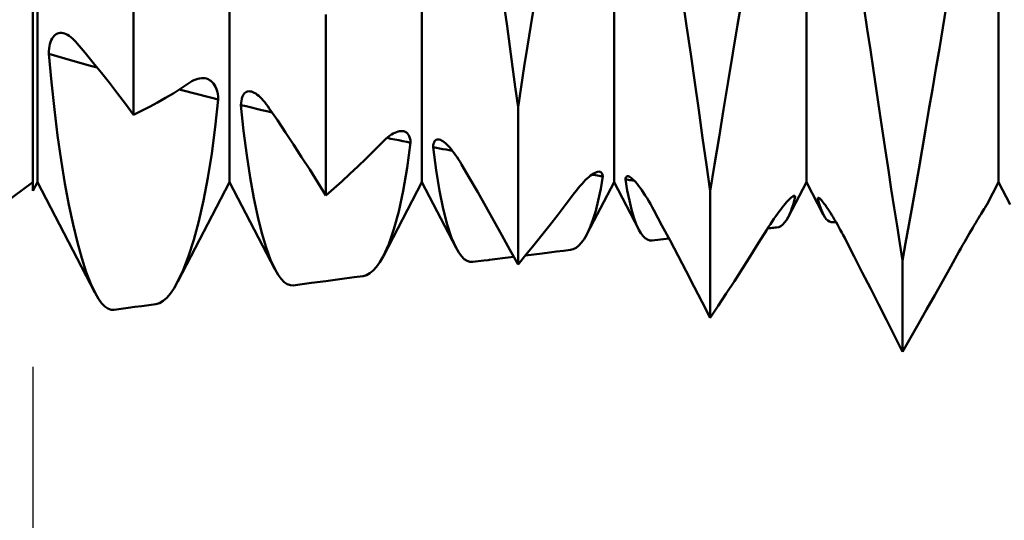
# Model space of a CAD drawing. Units: millimetres. Extents: x -66 to 61, y -37 to 37.
# Drawn here: x 14 to 19, y -3 to -1 of the extents above; entities that cross this region are included whole.
import ezdxf

# ---------------------------------------------------------------- set-up
doc = ezdxf.new("R2010")
doc.units = ezdxf.units.MM
doc.header["$LTSCALE"] = 4.45
doc.layers.add('1', color=4, linetype='CONTINUOUS')
doc.layers.add('2', color=7, linetype='CONTINUOUS')

msp = doc.modelspace()

# ---------------------------------------------------------------- linework, layer by layer
at = {"layer": '1', "color": 4, "linetype": 'CONTINUOUS', "lineweight": 50}
for p, q in [((14, -1.4449), (14, 1.4449)), ((14.0214, -1.4037), (14.0214, 1.4037)), ((14.9286, -1.4037), (14.9286, 1.4037)), ((15.8357, -1.4037), (15.8357, 1.4037)), ((16.7429, -1.4037), (16.7429, 1.4037)), ((17.65, -1.4037), (17.65, 1.4037)), ((18.5571, -1.4037), (18.5571, 1.4037)), ((14.475, -1.0856), (14.475, -0.1567)), ((17.0847, -0.6653), (17.0651, -0.5305)), ((17.3254, -0.6605), (17.3478, -0.5263)), ((16.2375, -0.6671), (16.2241, -0.5708)), ((16.3495, -0.6645), (16.3651, -0.5678)), ((17.9374, -0.6818), (17.923, -0.5838)), ((18.2937, -0.6749), (18.3099, -0.5774)), ((15.3821, -1.466), (15.3821, -0.6131)), ((16.2507, -0.7633), (16.2375, -0.6671)), ((16.334, -0.7611), (16.3495, -0.6645)), ((17.1041, -0.7998), (17.0847, -0.6653)), ((17.303, -0.7946), (17.3254, -0.6605)), ((17.9518, -0.7795), (17.9374, -0.6818)), ((18.2774, -0.7724), (18.2937, -0.6749)), ((14.0811, -0.7521), (14.0839, -0.7425)), ((14.0839, -0.7425), (14.0873, -0.7338)), ((14.0873, -0.7338), (14.0912, -0.726)), ((14.0912, -0.726), (14.0955, -0.7192)), ((14.0955, -0.7192), (14.1003, -0.7134)), ((14.1003, -0.7134), (14.1054, -0.7085)), ((14.1054, -0.7085), (14.111, -0.7047)), ((14.111, -0.7047), (14.1169, -0.7019)), ((14.1169, -0.7019), (14.123, -0.7001)), ((14.123, -0.7001), (14.1294, -0.6992)), ((14.1359, -0.6994), (14.1294, -0.6992)), ((14.1427, -0.7004), (14.1359, -0.6994)), ((14.1496, -0.7023), (14.1427, -0.7004)), ((14.1569, -0.7053), (14.1496, -0.7023)), ((14.1643, -0.7091), (14.1569, -0.7053)), ((14.1718, -0.7138), (14.1643, -0.7091)), ((14.1793, -0.7193), (14.1718, -0.7138)), ((14.1868, -0.7255), (14.1793, -0.7193)), ((14.1943, -0.7325), (14.1868, -0.7255)), ((14.2017, -0.7402), (14.1943, -0.7325)), ((14.2091, -0.7486), (14.2017, -0.7402)), ((14.0752, -0.7977), (14.0759, -0.7853)), ((14.0759, -0.7853), (14.0771, -0.7735)), ((14.0771, -0.7735), (14.0788, -0.7625)), ((14.0788, -0.7625), (14.0811, -0.7521)), ((14.2473, -0.7938), (14.2091, -0.7486)), ((16.2638, -0.8591), (16.2507, -0.7633)), ((16.3188, -0.8575), (16.334, -0.7611)), ((17.9662, -0.8768), (17.9518, -0.7795)), ((18.261, -0.8695), (18.2774, -0.7724)), ((14.0876, -0.9321), (14.0752, -0.7977)), ((14.1134, -0.8088), (14.0752, -0.7977)), ((14.1515, -0.8198), (14.1134, -0.8088)), ((14.1896, -0.8308), (14.1515, -0.8198)), ((14.2278, -0.8416), (14.1896, -0.8308)), ((14.2854, -0.84), (14.2473, -0.7938)), ((17.1232, -0.9331), (17.1041, -0.7998)), ((17.2809, -0.9283), (17.303, -0.7946)), ((14.2659, -0.8524), (14.2278, -0.8416)), ((14.3041, -0.8631), (14.2659, -0.8524)), ((14.3234, -0.8872), (14.2854, -0.84)), ((16.2766, -0.9545), (16.2638, -0.8591)), ((16.3039, -0.9536), (16.3188, -0.8575)), ((17.9805, -0.9734), (17.9662, -0.8768)), ((18.2447, -0.9659), (18.261, -0.8695)), ((14.3614, -0.9354), (14.3234, -0.8872)), ((14.741, -0.9338), (14.7505, -0.9278)), ((14.7505, -0.9278), (14.7598, -0.9229)), ((14.7598, -0.9229), (14.769, -0.9189)), ((14.769, -0.9189), (14.778, -0.9159)), ((14.778, -0.9159), (14.7869, -0.9139)), ((14.7869, -0.9139), (14.7955, -0.9128)), ((14.7955, -0.9128), (14.8039, -0.9126)), ((14.812, -0.9134), (14.8039, -0.9126)), ((14.8198, -0.9152), (14.812, -0.9134)), ((14.8271, -0.9179), (14.8198, -0.9152)), ((14.8341, -0.9216), (14.8271, -0.9179)), ((14.8407, -0.9262), (14.8341, -0.9216)), ((14.8469, -0.9318), (14.8407, -0.9262)), ((17.2591, -1.0608), (17.2809, -0.9283)), ((14.1016, -1.0609), (14.0876, -0.9321)), ((14.3993, -0.9845), (14.3614, -0.9354)), ((14.6647, -0.9831), (14.7028, -0.959)), ((14.7214, -0.9748), (14.6907, -0.9669)), ((14.7028, -0.959), (14.741, -0.9338)), ((14.7521, -0.9826), (14.7214, -0.9748)), ((14.8526, -0.9384), (14.8469, -0.9318)), ((14.8578, -0.9459), (14.8526, -0.9384)), ((14.8624, -0.9545), (14.8578, -0.9459)), ((14.8664, -0.9642), (14.8624, -0.9545)), ((14.8697, -0.9749), (14.8664, -0.9642)), ((14.8723, -0.9867), (14.8697, -0.9749)), ((15.0135, -0.9756), (15.0193, -0.9749)), ((15.0253, -0.9752), (15.0193, -0.9749)), ((15.0317, -0.9765), (15.0253, -0.9752)), ((16.2893, -1.0492), (16.2766, -0.9545)), ((16.2893, -1.0492), (16.3039, -0.9536)), ((17.142, -1.0647), (17.1232, -0.9331)), ((17.9948, -1.0692), (17.9805, -0.9734)), ((18.2284, -1.0615), (18.2447, -0.9659)), ((14.4372, -1.0346), (14.3993, -0.9845)), ((14.5887, -1.0277), (14.6267, -1.006)), ((14.6267, -1.006), (14.6647, -0.9831)), ((14.7828, -0.9904), (14.7521, -0.9826)), ((14.8136, -0.9982), (14.7828, -0.9904)), ((14.8443, -1.0059), (14.8136, -0.9982)), ((14.875, -1.0135), (14.8443, -1.0059)), ((14.8606, -1.1449), (14.875, -1.0135)), ((14.8741, -0.9996), (14.8723, -0.9867)), ((14.875, -1.0135), (14.8741, -0.9996)), ((14.9827, -1.0293), (14.984, -1.0195)), ((14.984, -1.0195), (14.9858, -1.0106)), ((14.9858, -1.0106), (14.9882, -1.0026)), ((14.9882, -1.0026), (14.9912, -0.9955)), ((14.9912, -0.9955), (14.9947, -0.9894)), ((14.9947, -0.9894), (14.9987, -0.9843)), ((14.9987, -0.9843), (15.0032, -0.9804)), ((15.0032, -0.9804), (15.0081, -0.9775)), ((15.0081, -0.9775), (15.0135, -0.9756)), ((15.0382, -0.9788), (15.0317, -0.9765)), ((15.0448, -0.982), (15.0382, -0.9788)), ((15.0517, -0.986), (15.0448, -0.982)), ((15.0586, -0.991), (15.0517, -0.986)), ((15.0657, -0.9967), (15.0586, -0.991)), ((15.0728, -1.0031), (15.0657, -0.9967)), ((15.08, -1.0103), (15.0728, -1.0031)), ((15.0872, -1.0181), (15.08, -1.0103)), ((15.0944, -1.0266), (15.0872, -1.0181)), ((14.1171, -1.1837), (14.1016, -1.0609)), ((14.475, -1.0856), (14.4372, -1.0346)), ((14.475, -1.0856), (14.5128, -1.0675)), ((14.5128, -1.0675), (14.5507, -1.0482)), ((14.5507, -1.0482), (14.5887, -1.0277)), ((14.9821, -1.0398), (14.9827, -1.0293)), ((14.9949, -1.1617), (14.9821, -1.0398)), ((15.0066, -1.0457), (14.9821, -1.0398)), ((15.0311, -1.0516), (15.0066, -1.0457)), ((15.0557, -1.0575), (15.0311, -1.0516)), ((15.0802, -1.0633), (15.0557, -1.0575)), ((15.1048, -1.0691), (15.0802, -1.0633)), ((15.1016, -1.0356), (15.0944, -1.0266)), ((15.1088, -1.0452), (15.1016, -1.0356)), ((15.1159, -1.0554), (15.1088, -1.0452)), ((15.1541, -1.1116), (15.1159, -1.0554)), ((16.2893, -1.7917), (16.2893, -1.0492)), ((17.1605, -1.1943), (17.142, -1.0647)), ((17.2377, -1.1915), (17.2591, -1.0608)), ((18.2122, -1.1561), (18.2284, -1.0615)), ((15.1293, -1.0749), (15.1048, -1.0691)), ((15.1923, -1.1686), (15.1541, -1.1116)), ((18.009, -1.1637), (17.9948, -1.0692)), ((14.844, -1.2685), (14.8606, -1.1449)), ((18.196, -1.2496), (18.2122, -1.1561)), ((14.1338, -1.3), (14.1171, -1.1837)), ((15.0093, -1.2759), (14.9949, -1.1617)), ((15.2304, -1.2265), (15.1923, -1.1686)), ((15.6486, -1.2158), (15.6575, -1.207)), ((15.6575, -1.207), (15.6663, -1.1989)), ((15.6663, -1.1989), (15.675, -1.1916)), ((15.6898, -1.1985), (15.6713, -1.1947)), ((15.675, -1.1916), (15.6835, -1.1851)), ((15.6835, -1.1851), (15.6919, -1.1795)), ((15.7084, -1.2023), (15.6898, -1.1985)), ((15.6919, -1.1795), (15.7001, -1.1746)), ((15.7001, -1.1746), (15.7081, -1.1705)), ((15.7081, -1.1705), (15.7158, -1.1673)), ((15.7269, -1.2061), (15.7084, -1.2023)), ((15.7158, -1.1673), (15.7233, -1.1648)), ((15.7233, -1.1648), (15.7305, -1.1632)), ((15.7455, -1.2099), (15.7269, -1.2061)), ((15.7305, -1.1632), (15.7374, -1.1624)), ((15.744, -1.1625), (15.7374, -1.1624)), ((15.7502, -1.1635), (15.744, -1.1625)), ((15.7567, -1.1657), (15.7502, -1.1635)), ((15.7627, -1.1691), (15.7567, -1.1657)), ((15.768, -1.1738), (15.7627, -1.1691)), ((15.7726, -1.1797), (15.768, -1.1738)), ((15.7764, -1.187), (15.7726, -1.1797)), ((15.7794, -1.1956), (15.7764, -1.187)), ((15.7815, -1.2057), (15.7794, -1.1956)), ((15.7826, -1.2172), (15.7815, -1.2057)), ((15.8956, -1.211), (15.8989, -1.2069)), ((15.8989, -1.2069), (15.9028, -1.204)), ((15.9028, -1.204), (15.9072, -1.2022)), ((15.9072, -1.2022), (15.9121, -1.2017)), ((15.9176, -1.2024), (15.9121, -1.2017)), ((15.9229, -1.2041), (15.9176, -1.2024)), ((15.9286, -1.2067), (15.9229, -1.2041)), ((15.9345, -1.2102), (15.9286, -1.2067)), ((17.1787, -1.3214), (17.1605, -1.1943)), ((17.2168, -1.3199), (17.2377, -1.1915)), ((18.023, -1.2566), (18.009, -1.1637)), ((15.2684, -1.2852), (15.2304, -1.2265)), ((15.6104, -1.2547), (15.6486, -1.2158)), ((15.764, -1.2136), (15.7455, -1.2099)), ((15.7826, -1.2174), (15.764, -1.2136)), ((15.7667, -1.3369), (15.7826, -1.2172)), ((15.8888, -1.2383), (15.8896, -1.2299)), ((15.9028, -1.3468), (15.8888, -1.2383)), ((15.9041, -1.2414), (15.8888, -1.2384)), ((15.8896, -1.2299), (15.891, -1.2226)), ((15.891, -1.2226), (15.893, -1.2163)), ((15.893, -1.2163), (15.8956, -1.211)), ((15.9193, -1.2443), (15.9041, -1.2414)), ((15.9345, -1.2473), (15.9193, -1.2443)), ((15.9407, -1.2146), (15.9345, -1.2102)), ((15.9497, -1.2502), (15.9345, -1.2473)), ((15.947, -1.2198), (15.9407, -1.2146)), ((15.9536, -1.2258), (15.947, -1.2198)), ((15.965, -1.2531), (15.9497, -1.2502)), ((15.9603, -1.2326), (15.9536, -1.2258)), ((15.9671, -1.2401), (15.9603, -1.2326)), ((15.9802, -1.256), (15.965, -1.2531)), ((15.974, -1.2482), (15.9671, -1.2401)), ((15.9809, -1.2569), (15.974, -1.2482)), ((18.18, -1.3417), (18.196, -1.2496)), ((14.1517, -1.4093), (14.1338, -1.3)), ((14.8253, -1.3838), (14.844, -1.2685)), ((15.0254, -1.3817), (15.0093, -1.2759)), ((15.3064, -1.3447), (15.2684, -1.2852)), ((15.5341, -1.3295), (15.5722, -1.2926)), ((15.5722, -1.2926), (15.6104, -1.2547)), ((15.9879, -1.2662), (15.9809, -1.2569)), ((15.9949, -1.276), (15.9879, -1.2662)), ((16.0019, -1.2864), (15.9949, -1.276)), ((16.0089, -1.2971), (16.0019, -1.2864)), ((16.0159, -1.3083), (16.0089, -1.2971)), ((18.0369, -1.3478), (18.023, -1.2566)), ((15.3443, -1.405), (15.3064, -1.3447)), ((15.496, -1.3652), (15.5341, -1.3295)), ((15.7481, -1.4453), (15.7667, -1.3369)), ((15.9187, -1.4442), (15.9028, -1.3468)), ((16.0228, -1.3199), (16.0159, -1.3083)), ((16.0611, -1.3854), (16.0228, -1.3199)), ((17.1964, -1.4456), (17.1787, -1.3214)), ((17.1964, -1.4456), (17.2168, -1.3199)), ((18.1642, -1.4321), (18.18, -1.3417)), ((14.8047, -1.4905), (14.8253, -1.3838)), ((15.0427, -1.4789), (15.0254, -1.3817)), ((15.458, -1.3999), (15.496, -1.3652)), ((16.0993, -1.4515), (16.0611, -1.3854)), ((16.6, -1.4017), (16.6084, -1.3933)), ((16.6084, -1.3933), (16.6165, -1.3856)), ((16.6165, -1.3856), (16.6244, -1.3787)), ((16.6244, -1.3787), (16.632, -1.3727)), ((16.632, -1.3727), (16.6393, -1.3674)), ((16.6464, -1.3697), (16.6378, -1.3684)), ((16.6393, -1.3674), (16.6463, -1.3629)), ((16.6463, -1.3629), (16.6529, -1.3594)), ((16.655, -1.371), (16.6464, -1.3697)), ((16.6529, -1.3594), (16.6591, -1.3567)), ((16.6636, -1.3722), (16.655, -1.371)), ((16.6591, -1.3567), (16.6649, -1.355)), ((16.6722, -1.3735), (16.6636, -1.3722)), ((16.6649, -1.355), (16.6702, -1.3542)), ((16.6749, -1.3544), (16.6702, -1.3542)), ((16.6808, -1.3747), (16.6722, -1.3735)), ((16.6788, -1.3556), (16.6749, -1.3544)), ((16.6821, -1.3576), (16.6788, -1.3556)), ((16.6794, -1.4355), (16.6894, -1.3759)), ((16.6894, -1.376), (16.6808, -1.3747)), ((16.6849, -1.3607), (16.6821, -1.3576)), ((16.687, -1.3647), (16.6849, -1.3607)), ((16.6885, -1.3698), (16.687, -1.3647)), ((16.6894, -1.3759), (16.6885, -1.3698)), ((16.7964, -1.3908), (16.7971, -1.3859)), ((16.8051, -1.4433), (16.7964, -1.3908)), ((16.8033, -1.3918), (16.7964, -1.3908)), ((16.7971, -1.3859), (16.7983, -1.382)), ((16.7983, -1.382), (16.8001, -1.379)), ((16.8001, -1.379), (16.8024, -1.377)), ((16.8024, -1.377), (16.8053, -1.376)), ((16.8101, -1.3927), (16.8033, -1.3918)), ((16.8088, -1.3761), (16.8053, -1.376)), ((16.8133, -1.3774), (16.8088, -1.3761)), ((16.817, -1.3936), (16.8101, -1.3927)), ((16.8183, -1.38), (16.8133, -1.3774)), ((16.8239, -1.3945), (16.817, -1.3936)), ((16.8239, -1.3839), (16.8183, -1.38)), ((16.83, -1.389), (16.8239, -1.3839)), ((16.8366, -1.3953), (16.83, -1.389)), ((18.0506, -1.4372), (18.0369, -1.3478)), ((12.9645, -2.1704), (14, -1.4037)), ((14, -1.4449), (14.0214, -1.4037)), ((14.2927, -1.9248), (14.0214, -1.4037)), ((14.1705, -1.5108), (14.1517, -1.4093)), ((14.6846, -1.8724), (14.9286, -1.4037)), ((15.1422, -1.814), (14.9286, -1.4037)), ((15.3821, -1.466), (15.3443, -1.405)), ((15.3821, -1.466), (15.42, -1.4335)), ((15.42, -1.4335), (15.458, -1.3999)), ((15.654, -1.7528), (15.8357, -1.4037)), ((15.9972, -1.714), (15.8357, -1.4037)), ((16.5646, -1.4428), (16.5737, -1.4314)), ((16.5737, -1.4314), (16.5826, -1.4208)), ((16.5826, -1.4208), (16.5914, -1.4109)), ((16.5914, -1.4109), (16.6, -1.4017)), ((16.6147, -1.6499), (16.7429, -1.4037)), ((16.6683, -1.4897), (16.6794, -1.4355)), ((16.8591, -1.6269), (16.7429, -1.4037)), ((16.8307, -1.3954), (16.8239, -1.3945)), ((16.8376, -1.3963), (16.8307, -1.3954)), ((16.8435, -1.4027), (16.8366, -1.3953)), ((16.8508, -1.4111), (16.8435, -1.4027)), ((16.8582, -1.4205), (16.8508, -1.4111)), ((16.866, -1.4308), (16.8582, -1.4205)), ((16.8738, -1.4419), (16.866, -1.4308)), ((17.5643, -1.5684), (17.65, -1.4037)), ((17.7294, -1.5563), (17.65, -1.4037)), ((18.0641, -1.5246), (18.0506, -1.4372)), ((18.1487, -1.5206), (18.1642, -1.4321)), ((18.5029, -1.5078), (18.5571, -1.4037)), ((18.6118, -1.5088), (18.5571, -1.4037)), ((15.0613, -1.567), (15.0427, -1.4789)), ((15.7271, -1.5417), (15.7481, -1.4453)), ((15.9363, -1.5302), (15.9187, -1.4442)), ((16.1374, -1.5184), (16.0993, -1.4515)), ((16.5167, -1.5066), (16.5555, -1.4548)), ((16.5555, -1.4548), (16.5646, -1.4428)), ((16.8146, -1.4907), (16.8051, -1.4433)), ((16.8818, -1.4537), (16.8738, -1.4419)), ((16.8899, -1.4662), (16.8818, -1.4537)), ((16.898, -1.4792), (16.8899, -1.4662)), ((16.9061, -1.4928), (16.898, -1.4792)), ((17.1964, -2.0445), (17.1964, -1.4456)), ((17.5628, -1.4914), (17.5686, -1.4854)), ((17.5686, -1.4854), (17.574, -1.4803)), ((17.574, -1.4803), (17.5789, -1.476)), ((17.5789, -1.476), (17.5832, -1.4726)), ((17.5832, -1.4726), (17.5871, -1.4701)), ((17.5867, -1.4717), (17.5847, -1.4716)), ((17.5887, -1.4719), (17.5867, -1.4717)), ((17.5871, -1.4701), (17.5904, -1.4687)), ((17.5906, -1.472), (17.5887, -1.4719)), ((17.5904, -1.4687), (17.593, -1.4684)), ((17.5926, -1.4721), (17.5906, -1.472)), ((17.5918, -1.4921), (17.5965, -1.4724)), ((17.5946, -1.4723), (17.5926, -1.4721)), ((17.5939, -1.4685), (17.593, -1.4684)), ((17.5947, -1.4689), (17.5939, -1.4685)), ((17.5965, -1.4724), (17.5946, -1.4723)), ((17.5953, -1.4695), (17.5947, -1.4689)), ((17.5959, -1.4702), (17.5953, -1.4695)), ((17.5963, -1.4712), (17.5959, -1.4702)), ((17.5965, -1.4724), (17.5963, -1.4712)), ((17.7034, -1.4796), (17.7036, -1.4787)), ((17.7074, -1.4956), (17.7034, -1.4796)), ((17.7048, -1.4797), (17.7034, -1.4796)), ((17.7036, -1.4787), (17.7039, -1.4781)), ((17.7039, -1.4781), (17.7043, -1.4776)), ((17.7043, -1.4776), (17.7048, -1.4772)), ((17.7048, -1.4772), (17.7054, -1.477)), ((17.7062, -1.4797), (17.7048, -1.4797)), ((17.7054, -1.477), (17.7061, -1.477)), ((17.708, -1.4775), (17.7061, -1.477)), ((17.7077, -1.4798), (17.7062, -1.4797)), ((17.7105, -1.48), (17.7077, -1.4798)), ((17.7104, -1.479), (17.708, -1.4775)), ((17.7133, -1.4813), (17.7104, -1.479)), ((17.7119, -1.4801), (17.7105, -1.48)), ((17.7167, -1.4845), (17.7133, -1.4813)), ((17.7205, -1.4886), (17.7167, -1.4845)), ((14.1901, -1.6038), (14.1705, -1.5108)), ((14.7826, -1.588), (14.8047, -1.4905)), ((15.9555, -1.6043), (15.9363, -1.5302)), ((16.1755, -1.5858), (16.1374, -1.5184)), ((16.4782, -1.5571), (16.5167, -1.5066)), ((16.6561, -1.5385), (16.6683, -1.4897)), ((16.8249, -1.533), (16.8146, -1.4907)), ((16.8359, -1.5701), (16.8249, -1.533)), ((16.9142, -1.5068), (16.9061, -1.4928)), ((16.9223, -1.5213), (16.9142, -1.5068)), ((16.9304, -1.5361), (16.9223, -1.5213)), ((17.5212, -1.5422), (17.5288, -1.5321)), ((17.5288, -1.5321), (17.5362, -1.5226)), ((17.5362, -1.5226), (17.5433, -1.5138)), ((17.5433, -1.5138), (17.5501, -1.5056)), ((17.5501, -1.5056), (17.5567, -1.4981)), ((17.5567, -1.4981), (17.5628, -1.4914)), ((17.5759, -1.5425), (17.5814, -1.5271)), ((17.5814, -1.5271), (17.5868, -1.5103)), ((17.5868, -1.5103), (17.5918, -1.4921)), ((17.7116, -1.5104), (17.7074, -1.4956)), ((17.7159, -1.524), (17.7116, -1.5104)), ((17.7205, -1.5364), (17.7159, -1.524)), ((17.7247, -1.4935), (17.7205, -1.4886)), ((17.7293, -1.4992), (17.7247, -1.4935)), ((17.7343, -1.5057), (17.7293, -1.4992)), ((17.7396, -1.513), (17.7343, -1.5057)), ((17.7453, -1.521), (17.7396, -1.513)), ((17.7511, -1.5296), (17.7453, -1.521)), ((17.7572, -1.5388), (17.7511, -1.5296)), ((18.0775, -1.6098), (18.0641, -1.5246)), ((18.1334, -1.607), (18.1487, -1.5206)), ((18.4845, -1.5372), (18.489, -1.53)), ((18.489, -1.53), (18.4929, -1.5236)), ((18.4908, -1.5252), (18.493, -1.5229)), ((18.4929, -1.5236), (18.4964, -1.518)), ((18.493, -1.5229), (18.495, -1.5204)), ((18.495, -1.5204), (18.4971, -1.5176)), ((18.4964, -1.518), (18.4992, -1.5134)), ((18.4971, -1.5176), (18.4991, -1.5146)), ((18.4991, -1.5146), (18.501, -1.5114)), ((18.4992, -1.5134), (18.5015, -1.5098)), ((18.501, -1.5114), (18.5029, -1.5079)), ((18.5015, -1.5098), (18.503, -1.5073)), ((18.5029, -1.5079), (18.5031, -1.5076)), ((18.503, -1.5073), (18.5039, -1.506)), ((18.5031, -1.5076), (18.5032, -1.5072)), ((18.5032, -1.5072), (18.5034, -1.5069)), ((18.5034, -1.5069), (18.5036, -1.5066)), ((18.5036, -1.5066), (18.5037, -1.5063)), ((18.5037, -1.5063), (18.5039, -1.506)), ((15.0808, -1.6451), (15.0613, -1.567)), ((15.704, -1.6259), (15.7271, -1.5417)), ((16.44, -1.6062), (16.4782, -1.5571)), ((16.643, -1.5818), (16.6561, -1.5385)), ((16.8475, -1.6019), (16.8359, -1.5701)), ((16.9685, -1.6076), (16.9304, -1.5361)), ((17.4885, -1.5887), (17.4969, -1.5763)), ((17.4969, -1.5763), (17.5052, -1.5643)), ((17.5052, -1.5643), (17.5133, -1.553)), ((17.5133, -1.553), (17.5212, -1.5422)), ((17.5557, -1.5831), (17.5639, -1.569)), ((17.5639, -1.569), (17.57, -1.5565)), ((17.57, -1.5565), (17.5759, -1.5425)), ((17.7252, -1.5476), (17.7205, -1.5364)), ((17.7301, -1.5575), (17.7252, -1.5476)), ((17.7368, -1.5689), (17.7301, -1.5575)), ((17.7439, -1.5781), (17.7368, -1.5689)), ((17.7512, -1.585), (17.7439, -1.5781)), ((17.7634, -1.5486), (17.7572, -1.5388)), ((17.7698, -1.5589), (17.7634, -1.5486)), ((17.7764, -1.5696), (17.7698, -1.5589)), ((17.783, -1.5808), (17.7764, -1.5696)), ((18.4558, -1.5839), (18.4623, -1.5733)), ((18.4623, -1.5733), (18.4684, -1.5633)), ((18.4684, -1.5633), (18.4742, -1.5539)), ((18.4742, -1.5539), (18.4795, -1.5452)), ((18.4795, -1.5452), (18.4845, -1.5372)), ((14.2103, -1.6879), (14.1901, -1.6038)), ((14.7592, -1.6757), (14.7826, -1.588)), ((15.6791, -1.6972), (15.704, -1.6259)), ((15.976, -1.6659), (15.9555, -1.6043)), ((16.2135, -1.6538), (16.1755, -1.5858)), ((16.4022, -1.6541), (16.44, -1.6062)), ((16.6139, -1.6515), (16.6288, -1.6194)), ((16.6288, -1.6194), (16.643, -1.5818)), ((16.8598, -1.6283), (16.8475, -1.6019)), ((17.0067, -1.6796), (16.9685, -1.6076)), ((17.4626, -1.6292), (17.4713, -1.6153)), ((17.4671, -1.622), (17.4741, -1.6213)), ((17.4713, -1.6153), (17.48, -1.6017)), ((17.4741, -1.6213), (17.4811, -1.6206)), ((17.48, -1.6017), (17.4885, -1.5887)), ((17.4811, -1.6206), (17.4882, -1.6199)), ((17.4882, -1.6199), (17.4952, -1.6192)), ((17.4952, -1.6192), (17.5022, -1.6185)), ((17.5022, -1.6185), (17.5093, -1.6178)), ((17.5093, -1.6178), (17.5192, -1.6157)), ((17.5192, -1.6157), (17.5289, -1.6111)), ((17.5289, -1.6111), (17.5382, -1.6041)), ((17.5382, -1.6041), (17.5471, -1.5948)), ((17.5471, -1.5948), (17.5557, -1.5831)), ((17.7587, -1.5898), (17.7512, -1.585)), ((17.7665, -1.5924), (17.7587, -1.5898)), ((17.7745, -1.5928), (17.7665, -1.5924)), ((17.7745, -1.5928), (17.777, -1.5926)), ((17.777, -1.5926), (17.7794, -1.5923)), ((17.7794, -1.5923), (17.7819, -1.5921)), ((17.7819, -1.5921), (17.7843, -1.5919)), ((17.7897, -1.5923), (17.783, -1.5808)), ((17.7843, -1.5919), (17.7868, -1.5917)), ((17.7868, -1.5917), (17.7892, -1.5914)), ((17.7965, -1.6042), (17.7897, -1.5923)), ((17.8033, -1.6163), (17.7965, -1.6042)), ((17.8101, -1.6287), (17.8033, -1.6163)), ((18.0906, -1.6927), (18.0775, -1.6098)), ((18.1183, -1.6913), (18.1334, -1.607)), ((18.4273, -1.6317), (18.4348, -1.619)), ((18.4348, -1.619), (18.4421, -1.6068)), ((18.4421, -1.6068), (18.4491, -1.5951)), ((18.4491, -1.5951), (18.4558, -1.5839)), ((15.1011, -1.7129), (15.0808, -1.6451)), ((15.9975, -1.7145), (15.976, -1.6659)), ((16.2514, -1.7225), (16.2135, -1.6538)), ((16.3645, -1.7009), (16.4022, -1.6541)), ((16.5895, -1.6893), (16.6019, -1.6721)), ((16.6019, -1.6721), (16.6139, -1.6515)), ((16.8695, -1.6449), (16.8598, -1.6283)), ((16.8796, -1.6582), (16.8695, -1.6449)), ((16.8899, -1.6683), (16.8796, -1.6582)), ((16.9004, -1.6751), (16.8899, -1.6683)), ((16.9751, -1.6732), (16.9884, -1.6718)), ((16.9884, -1.6718), (17.0018, -1.6703)), ((17.4244, -1.6908), (17.4626, -1.6292)), ((17.817, -1.6413), (17.8101, -1.6287)), ((17.8238, -1.6541), (17.817, -1.6413)), ((17.8306, -1.6671), (17.8238, -1.6541)), ((17.8373, -1.6801), (17.8306, -1.6671)), ((18.4036, -1.6724), (18.4117, -1.6584)), ((18.4117, -1.6584), (18.4196, -1.6448)), ((18.4196, -1.6448), (18.4273, -1.6317)), ((14.2311, -1.763), (14.2103, -1.6879)), ((14.7347, -1.7529), (14.7592, -1.6757)), ((15.122, -1.7702), (15.1011, -1.7129)), ((15.6528, -1.7551), (15.6791, -1.6972)), ((16.01, -1.736), (15.9975, -1.7145)), ((16.3269, -1.7467), (16.3645, -1.7009)), ((16.5503, -1.7203), (16.5637, -1.7134)), ((16.5637, -1.7134), (16.5767, -1.7031)), ((16.5767, -1.7031), (16.5895, -1.6893)), ((16.9111, -1.6787), (16.9004, -1.6751)), ((16.922, -1.6791), (16.9111, -1.6787)), ((16.922, -1.6791), (16.9353, -1.6776)), ((16.9353, -1.6776), (16.9486, -1.6762)), ((16.9486, -1.6762), (16.9619, -1.6747)), ((16.9619, -1.6747), (16.9751, -1.6732)), ((17.0447, -1.7519), (17.0067, -1.6796)), ((17.3862, -1.7516), (17.4244, -1.6908)), ((17.8755, -1.7547), (17.8373, -1.6801)), ((18.1036, -1.7731), (18.0906, -1.6927)), ((18.1036, -1.7731), (18.1183, -1.6913)), ((18.3699, -1.7321), (18.3785, -1.7167)), ((18.3785, -1.7167), (18.387, -1.7016)), ((18.387, -1.7016), (18.3953, -1.6869)), ((18.3953, -1.6869), (18.4036, -1.6724)), ((14.2523, -1.8286), (14.2311, -1.763)), ((14.7093, -1.8194), (14.7347, -1.7529)), ((15.6377, -1.7813), (15.6528, -1.7551)), ((16.0227, -1.7534), (16.01, -1.736)), ((16.0356, -1.7666), (16.0227, -1.7534)), ((16.18, -1.7675), (16.2287, -1.7614)), ((16.2287, -1.7614), (16.27, -1.7562)), ((16.2893, -1.7917), (16.2514, -1.7225)), ((16.2893, -1.7917), (16.3269, -1.7467)), ((16.3246, -1.7495), (16.3632, -1.7447)), ((16.3632, -1.7447), (16.4031, -1.7398)), ((16.4031, -1.7398), (16.4377, -1.7356)), ((16.4377, -1.7356), (16.4707, -1.7316)), ((16.4707, -1.7316), (16.5037, -1.7276)), ((16.5037, -1.7276), (16.5367, -1.7236)), ((16.5367, -1.7236), (16.5503, -1.7203)), ((17.0827, -1.8246), (17.0447, -1.7519)), ((17.3481, -1.8117), (17.3862, -1.7516)), ((17.9137, -1.8294), (17.8755, -1.7547)), ((18.3317, -1.8011), (18.3699, -1.7321)), ((15.1435, -1.8166), (15.122, -1.7702)), ((15.6065, -1.8209), (15.6222, -1.8033)), ((15.6222, -1.8033), (15.6377, -1.7813)), ((16.0487, -1.7755), (16.0356, -1.7666)), ((16.062, -1.7802), (16.0487, -1.7755)), ((16.0754, -1.7806), (16.062, -1.7802)), ((16.0754, -1.7806), (16.1275, -1.774)), ((16.1275, -1.774), (16.1479, -1.7715)), ((16.1479, -1.7715), (16.1542, -1.7707)), ((16.1542, -1.7707), (16.18, -1.7675)), ((17.3101, -1.8711), (17.3481, -1.8117)), ((18.1036, -2.2045), (18.1036, -1.7731)), ((18.2936, -1.8697), (18.3317, -1.8011)), ((14.2737, -1.8842), (14.2523, -1.8286)), ((14.6833, -1.8749), (14.7093, -1.8194)), ((15.1577, -1.8409), (15.1435, -1.8166)), ((15.172, -1.8605), (15.1577, -1.8409)), ((15.449, -1.8617), (15.5157, -1.8529)), ((15.5157, -1.8529), (15.5299, -1.851)), ((15.5299, -1.851), (15.5584, -1.8473)), ((15.5584, -1.8473), (15.5746, -1.8429)), ((15.5746, -1.8429), (15.5906, -1.8341)), ((15.5906, -1.8341), (15.6065, -1.8209)), ((17.1207, -1.8976), (17.0827, -1.8246)), ((17.9518, -1.9043), (17.9137, -1.8294)), ((14.2952, -1.9296), (14.2737, -1.8842)), ((14.6492, -1.9295), (14.6663, -1.9046)), ((14.6663, -1.9046), (14.6833, -1.8749)), ((15.1864, -1.8752), (15.172, -1.8605)), ((15.2008, -1.8852), (15.1864, -1.8752)), ((15.2153, -1.8904), (15.2008, -1.8852)), ((15.2297, -1.8909), (15.2153, -1.8904)), ((15.2297, -1.8909), (15.2489, -1.8883)), ((15.2489, -1.8883), (15.3156, -1.8794)), ((15.3156, -1.8794), (15.3823, -1.8705)), ((15.3823, -1.8705), (15.449, -1.8617)), ((17.1586, -1.9709), (17.1207, -1.8976)), ((17.2722, -1.9297), (17.3101, -1.8711)), ((17.9898, -1.9792), (17.9518, -1.9043)), ((18.2554, -1.9377), (18.2936, -1.8697)), ((14.31, -1.9547), (14.2952, -1.9296)), ((14.6148, -1.9645), (14.632, -1.9495)), ((14.632, -1.9495), (14.6492, -1.9295)), ((17.2343, -1.9875), (17.2722, -1.9297)), ((18.2174, -2.0052), (18.2554, -1.9377)), ((14.3248, -1.975), (14.31, -1.9547)), ((14.3396, -1.9904), (14.3248, -1.975)), ((14.3543, -2.0008), (14.3396, -1.9904)), ((14.4164, -2.0022), (14.4492, -1.9976)), ((14.4492, -1.9976), (14.4821, -1.993)), ((14.4821, -1.993), (14.5149, -1.9884)), ((14.5149, -1.9884), (14.5477, -1.9839)), ((14.5477, -1.9839), (14.5806, -1.9793)), ((14.5806, -1.9793), (14.5976, -1.9744)), ((14.5976, -1.9744), (14.6148, -1.9645)), ((17.1964, -2.0445), (17.1586, -1.9709)), ((17.1964, -2.0445), (17.2343, -1.9875)), ((18.0278, -2.0543), (17.9898, -1.9792)), ((14.369, -2.0063), (14.3543, -2.0008)), ((14.3835, -2.0067), (14.369, -2.0063)), ((14.3835, -2.0067), (14.4164, -2.0022)), ((18.1794, -2.0722), (18.2174, -2.0052)), ((18.0657, -2.1294), (18.0278, -2.0543)), ((18.1415, -2.1386), (18.1794, -2.0722)), ((18.1036, -2.2045), (18.0657, -2.1294)), ((18.1036, -2.2045), (18.1415, -2.1386))]:
    msp.add_line(p, q, dxfattribs=at)
at = {"layer": '2', "color": 7, "linetype": 'CONTINUOUS', "lineweight": 25}
msp.add_line((14, -2.275), (14, -14), dxfattribs=at)

doc.saveas('drawing.dxf')
